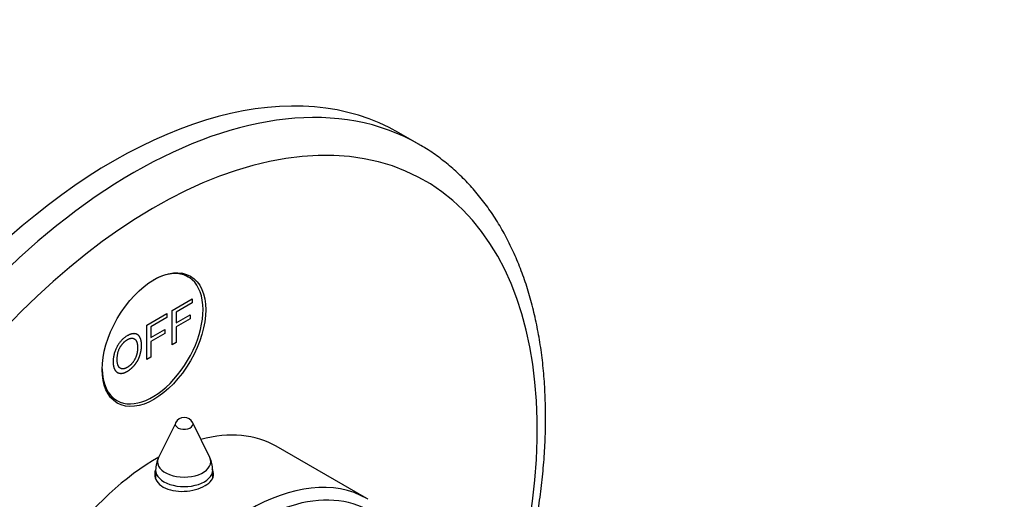
# Model space of a CAD drawing. Units: millimetres. Extents: x 0 to 1478, y 0 to 1758.
# Drawn here: x 1178 to 1281, y 496 to 546 of the extents above; entities that cross this region are included whole.
import ezdxf
from ezdxf import colors
from ezdxf.entities.mleader import LeaderData, LeaderLine
from ezdxf.math import Vec2, Vec3

# ---------------------------------------------------------------- set-up
doc = ezdxf.new("R2010")
doc.units = ezdxf.units.MM
doc.layers.add('DV7_Défaut', color=7, linetype='Continuous')
doc.layers.add('Défaut', color=7, linetype='Continuous')

# ---------------------------------------------------------------- blocks, each defined once
blk = doc.blocks.new('_DOT')
at = {"color": 0}
blk.add_line((0, 0), (-1, 0), dxfattribs=at)
at = {"color": 0, "const_width": 0.333}
blk.add_lwpolyline([(-0.1665, 0, 1), (0.1665, 0, 1)], format="xyb", close=True, dxfattribs=at)
blk = doc.blocks.new('SE6')
at = {"layer": 'DV7_Défaut', "color": 7, "linetype": 'Continuous'}
for p, q in [((1219.53, 532.94), (1217.41, 534.17)), ((1195.26, 518.99), (1194.53, 519.41)), ((1193.58, 515.48), (1195.69, 516.7)), ((1195.69, 516.7), (1195.69, 516.27)), ((1195.69, 516.27), (1193.99, 515.29)), ((1190.91, 513.94), (1193.02, 515.16)), ((1193.02, 514.73), (1191.32, 513.75)), ((1193.02, 515.16), (1193.02, 514.73)), ((1193.58, 511.87), (1193.58, 515.48)), ((1193.99, 515.29), (1193.99, 514.17)), ((1193.99, 514.17), (1195.46, 515.02)), ((1195.46, 514.59), (1193.99, 513.75)), ((1195.46, 515.02), (1195.46, 514.59)), ((1190.91, 510.32), (1190.91, 513.94)), ((1191.32, 513.75), (1191.32, 512.63)), ((1193.99, 513.75), (1193.99, 512.11)), ((1191.32, 512.63), (1192.79, 513.48)), ((1192.79, 513.05), (1191.32, 512.2)), ((1192.79, 513.48), (1192.79, 513.05)), ((1191.32, 512.2), (1191.32, 510.56)), ((1193.99, 512.11), (1193.58, 511.87)), ((1191.32, 510.56), (1190.91, 510.32)), ((1187.03, 506.42), (1187.76, 506)), ((1193.94, 503.67), (1192.14, 500.01)), ((1197.53, 500.01), (1195.73, 503.67)), ((1214.05, 495.69), (1204.51, 501.2)), ((1191.83, 498.69), (1191.83, 497.79)), ((1197.83, 497.94), (1197.83, 498.69))]:
    blk.add_line(p, q, dxfattribs=at)
for centre, radius, start, end in [((1194.83, 503.23), 1, 26.1473, 153.8527), ((1194.83, 498.69), 3, 153.8527, 180), ((1194.83, 498.69), 3, 0, 26.1473)]:
    blk.add_arc(centre, radius, start, end, dxfattribs=at)
for centre, major_axis, start_param, end_param in [((1187.41, 482.2), (30, 51.96), 0, 3.141593), ((1189.53, 480.98), (30, 51.96), 0, 3.140235), ((1191.65, 479.75), (-28.5, -49.36), 2.015668, 6.283185), ((1189.53, 480.98), (30, 51.96), 6.281564, 6.283185), ((1191.51, 512.5), (-3.75, -6.5), 0, 3.913745), ((1190.24, 513.23), (3.85, 6.67), -0.228417, -0.184713), ((1191.51, 512.5), (-3.75, -6.5), 5.511033, 6.283185), ((1190.24, 513.23), (3.85, 6.67), 3.326305, 3.37001), ((1194.83, 503.52), (-0.933, 0), 6.006996, 6.283185), ((1194.83, 503.52), (-0.933, 0), 0, 3.417782), ((1192.01, 479.55), (-12.5, -21.65), 3.141593, 3.664409), ((1192.01, 479.55), (-12.5, -21.65), 3.918251, 6.283185), ((1201.55, 474.04), (-12.5, -21.65), 3.141593, 6.283185), ((1194.83, 499.57), (-2.8, 0), 6.006996, 6.283185), ((1194.83, 499.57), (-2.8, 0), 0, 3.417782), ((1194.83, 498.69), (-3, 0), 0, 3.141593), ((1202.26, 473.63), (-12, -20.78), 2.798249, 6.283185), ((1194.83, 497.51), (3.1, 0), -3.396281, -3.303583), ((1194.83, 497.51), (3.1, 0), 0.205105, 0.254688), ((1201.55, 474.04), (-12.5, -21.65), 3.13295, 3.141593)]:
    blk.add_ellipse(centre, major_axis=major_axis, ratio=0.57735, start_param=start_param, end_param=end_param, dxfattribs=at)
blk.add_ellipse((1191.65, 512.41), major_axis=(3.85, 6.67), ratio=0.57735, dxfattribs=at)
for points, degree, knots in [([(1230.22, 485.84), (1230.44, 486.66), (1230.87, 488.33), (1231.42, 490.84), (1231.89, 493.35), (1232.27, 495.84), (1232.55, 498.3), (1232.75, 500.73), (1232.84, 503.11), (1232.84, 505.45), (1232.74, 507.74), (1232.55, 509.97), (1232.25, 512.14), (1231.86, 514.25), (1231.38, 516.28), (1230.8, 518.24), (1230.12, 520.12), (1229.35, 521.9), (1228.49, 523.6), (1227.54, 525.2), (1226.5, 526.7), (1225.38, 528.1), (1224.19, 529.38), (1222.92, 530.57), (1221.58, 531.62), (1220.43, 532.42), (1219.79, 532.78), (1219.58, 532.9)], 3, [0, 0, 0, 0, 0.040076, 0.081479, 0.12291, 0.164367, 0.205854, 0.247368, 0.288908, 0.33047, 0.37205, 0.413637, 0.455217, 0.496771, 0.538278, 0.579712, 0.621043, 0.662239, 0.703265, 0.744094, 0.7847, 0.825072, 0.86521, 0.90513, 0.944862, 0.984451, 1, 1, 1, 1]), ([(1187.36, 510.04), (1187.36, 510.94), (1187.78, 511.69), (1188.2, 512.44), (1188.86, 512.82), (1189.29, 513.07), (1189.64, 513.03), (1189.99, 512.99), (1190.17, 512.67), (1190.35, 512.35), (1190.35, 511.81), (1190.35, 511.26), (1190.16, 510.71), (1189.97, 510.17), (1189.62, 509.74), (1189.26, 509.31), (1188.86, 509.08), (1188.42, 508.82), (1188.07, 508.87), (1187.72, 508.92), (1187.54, 509.24), (1187.36, 509.56), (1187.36, 510.04)], 2, [0, 0, 0, 0.090909, 0.090909, 0.181818, 0.181818, 0.272727, 0.272727, 0.363636, 0.363636, 0.454545, 0.454545, 0.545455, 0.545455, 0.636364, 0.636364, 0.727273, 0.727273, 0.818182, 0.818182, 0.909091, 0.909091, 1, 1, 1]), ([(1187.79, 510.28), (1187.79, 509.62), (1188.09, 509.42), (1188.4, 509.22), (1188.85, 509.49), (1189.32, 509.76), (1189.62, 510.31), (1189.93, 510.86), (1189.93, 511.56), (1189.93, 512), (1189.8, 512.26), (1189.67, 512.51), (1189.42, 512.55), (1189.17, 512.59), (1188.86, 512.41), (1188.42, 512.15), (1188.1, 511.62), (1187.79, 511.09), (1187.79, 510.28)], 2, [0, 0, 0, 0.111111, 0.111111, 0.222222, 0.222222, 0.333333, 0.333333, 0.444444, 0.444444, 0.555556, 0.555556, 0.666667, 0.666667, 0.777778, 0.777778, 0.888889, 0.888889, 1, 1, 1]), ([(1191.83, 498.73), (1191.77, 498.58), (1191.73, 498.42), (1191.73, 497.75), (1192.06, 497.24), (1192.64, 496.91)], 3, [0, 0, 0, 0, 0.242012, 0.242012, 1, 1, 1, 1]), ([(1192.64, 496.91), (1193.22, 496.57), (1194.03, 496.42), (1195.64, 496.5), (1196.45, 496.73), (1197.6, 497.39), (1197.93, 497.82), (1197.93, 498.42), (1197.88, 498.58), (1197.79, 498.74)], 3, [0, 0, 0, 0, 0.295624, 0.295624, 0.591249, 0.591249, 0.886873, 0.886873, 1, 1, 1, 1])]:
    blk.add_open_spline(points, degree=degree, knots=knots, dxfattribs=at)

msp = doc.modelspace()

# ---------------------------------------------------------------- block references
at = {"layer": 'Défaut'}
msp.add_blockref('SE6', (0, 0), dxfattribs=at)

# ---------------------------------------------------------------- leaders
at = {"layer": 'Défaut', "color": 7, "linetype": 'Continuous'}
ml = msp.add_multileader_mtext('Standard', dxfattribs=at)
ml.set_content('{\\pxsm0.9;\\fSolid Edge ISO|b1||i0||c0|p34;\\W1.;11/10/2017\\P}', color=256)
ml.set_leader_properties()
ml.set_arrow_properties(name='DOT')
ml.build(insert=Vec2(0, 0))
ml.multileader.update_dxf_attribs({"leader_type": 0, "dogleg_length": 0, "arrow_head_size": 12})
ctx = ml.context
ctx.base_point, ctx.char_height, ctx.arrow_head_size, ctx.landing_gap_size = Vec3(1390.41, 1750.71), 12, 12, 4.2
notes = []
notes.append((ctx, [(0, (0, 0, 0), (0, 0), (1, 0), 1, [])]))
ctx.mtext.insert = Vec3(1392.41, 1756.83)
for ctx, leaders in notes:
    for number, flags, end, landing, length, lines in leaders:
        leader = LeaderData()
        leader.index, (leader.has_last_leader_line, leader.has_dogleg_vector, leader.attachment_direction) = number, flags
        leader.last_leader_point, leader.dogleg_vector, leader.dogleg_length = Vec3(end), Vec3(landing), length
        for number, points, colour, breaks in lines:
            line = LeaderLine()
            line.index, line.vertices, line.color, line.breaks = number, Vec3.list(points), colors.encode_raw_color(colour), breaks
            leader.lines.append(line)
        ctx.leaders.append(leader)

doc.saveas('drawing.dxf')
